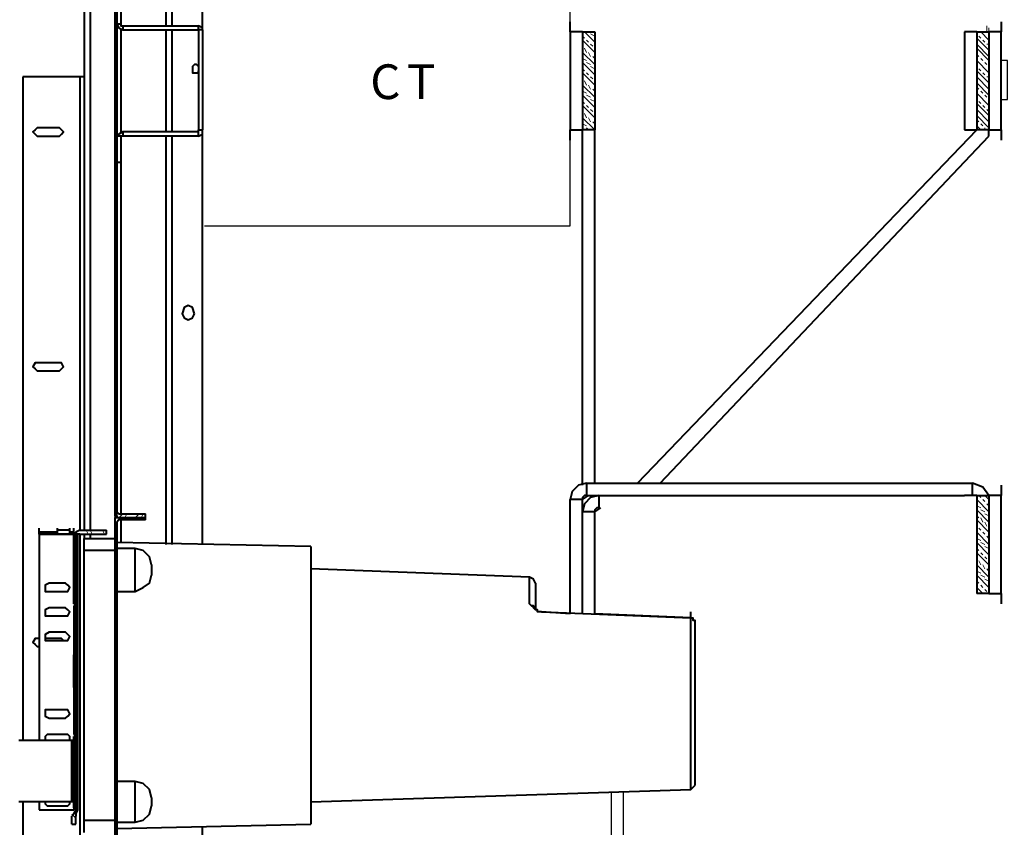
# Model space of a CAD drawing. Units: inches. Extents: x 2 to 295, y 2 to 208.
# Drawn here: x 230 to 251, y 160 to 177 of the extents above; entities that cross this region are included whole.
import ezdxf

# ---------------------------------------------------------------- set-up
doc = ezdxf.new("R2010")
doc.units = ezdxf.units.IN
doc.header["$MEASUREMENT"] = 0
doc.layers.add('OLCU', color=7, linetype='Continuous')

msp = doc.modelspace()

# ---------------------------------------------------------------- linework, layer by layer
at = {"layer": 'OLCU', "color": 7, "lineweight": 40, "true_color": 0xffffff}
for points in [[(233.144, 184.663), (233.144, 177)], [(233.906, 177.085), (233.906, 184.705)], [(232.086, 184.112), (232.086, 166.925)], [(232.128, 184.112), (232.128, 166.925)], [(231.45, 183.477), (231.45, 175.942)], [(232.213, 177.593), (232.213, 177.043)], [(232.128, 177.043), (232.213, 177.043)], [(232.128, 177.043), (232.17, 176.958), (232.255, 176.916)], [(232.213, 177.043), (232.213, 177), (232.255, 177)], [(232.213, 176.916), (232.213, 174.799)], [(232.255, 177), (232.255, 176.916)], [(232.255, 177), (233.821, 177)], [(232.255, 176.916), (233.821, 176.916)], [(233.144, 176.916), (233.144, 174.799)], [(233.821, 176.916), (233.821, 177)], [(233.906, 176.916), (233.906, 176.958), (233.821, 177)], [(233.906, 176.916), (233.821, 176.916)], [(233.821, 176.916), (233.821, 174.841)], [(233.821, 176.916), (233.821, 176.916)], [(233.906, 176.916), (233.906, 177.085)], [(233.906, 176.916), (233.906, 174.841)], [(241.526, 176.873), (241.526, 177.085)], [(250.458, 177.085), (250.458, 176.873)], [(241.78, 176.873), (241.526, 176.873)], [(241.526, 176.873), (241.526, 174.841)], [(241.78, 176.873), (241.78, 174.841)], [(241.78, 176.873), (242.034, 176.873)], [(242.034, 176.873), (242.034, 174.841)], [(249.696, 176.873), (249.696, 174.841)], [(249.951, 176.873), (249.696, 176.873)], [(249.951, 176.873), (250.204, 176.873)], [(249.951, 176.873), (249.951, 174.841)], [(250.204, 176.873), (250.204, 174.841)], [(250.458, 176.873), (250.204, 176.873)], [(250.458, 174.841), (250.458, 176.873)], [(233.821, 176.154), (233.779, 176.196), (233.737, 176.196), (233.695, 176.154), (233.695, 176.027), (233.779, 176.027)], [(230.181, 175.942), (230.181, 162.184)], [(231.366, 175.942), (230.181, 175.942)], [(231.45, 175.942), (231.366, 175.942)], [(231.45, 175.942), (231.45, 166.544)], [(233.779, 176.027), (233.821, 176.027), (233.821, 176.069)], [(230.477, 174.884), (230.435, 174.841), (230.392, 174.799), (230.435, 174.757), (230.477, 174.714)], [(230.943, 174.884), (230.477, 174.884)], [(230.943, 174.714), (230.985, 174.757), (231.027, 174.799), (230.985, 174.841), (230.943, 174.884)], [(230.477, 174.714), (230.943, 174.714)], [(232.255, 174.799), (232.17, 174.757), (232.128, 174.714)], [(232.213, 174.714), (232.128, 174.714)], [(232.213, 174.714), (232.213, 174.164)], [(232.255, 174.714), (232.213, 174.714)], [(232.255, 174.799), (232.255, 174.714)], [(233.821, 174.799), (232.255, 174.799)], [(233.821, 174.714), (232.255, 174.714)], [(233.144, 174.714), (233.144, 166.248)], [(233.821, 174.714), (233.906, 174.757), (233.906, 174.841)], [(233.821, 174.799), (233.821, 174.841)], [(233.821, 174.841), (233.906, 174.841)], [(233.821, 174.714), (233.821, 174.799)], [(233.906, 174.63), (233.906, 174.841)], [(241.526, 174.63), (241.526, 174.841)], [(241.526, 174.841), (241.78, 174.841)], [(242.034, 174.841), (241.78, 174.841)], [(241.78, 167.475), (241.78, 174.841)], [(242.034, 167.518), (242.034, 174.841)], [(242.923, 167.518), (249.951, 174.841)], [(243.388, 167.518), (250.204, 174.714)], [(249.696, 174.841), (249.951, 174.841)], [(250.204, 174.841), (249.951, 174.841)], [(250.204, 174.714), (250.204, 174.841)], [(250.204, 174.841), (250.458, 174.841)], [(250.458, 174.841), (250.458, 174.63)], [(233.906, 166.248), (233.906, 174.63)], [(232.213, 174.164), (232.128, 174.164)], [(232.213, 174.164), (232.213, 166.883)], [(233.737, 171.031), (233.695, 171.158), (233.61, 171.201), (233.525, 171.158), (233.482, 171.031), (233.525, 170.947), (233.61, 170.904), (233.695, 170.947), (233.737, 171.031)], [(230.477, 170.015), (230.435, 170.015), (230.392, 169.931), (230.435, 169.888), (230.477, 169.846)], [(230.943, 170.015), (230.477, 170.015)], [(230.943, 169.846), (230.985, 169.888), (231.027, 169.931), (230.985, 170.015), (230.943, 170.015)], [(230.477, 169.846), (230.943, 169.846)], [(241.865, 167.518), (241.695, 167.475), (241.568, 167.348), (241.526, 167.179)], [(241.865, 167.518), (241.865, 167.264)], [(241.865, 167.518), (249.866, 167.518)], [(249.866, 167.264), (249.866, 167.518)], [(250.204, 167.264), (250.077, 167.433), (249.866, 167.518)], [(250.458, 167.475), (250.458, 167.264)], [(241.78, 167.179), (241.526, 167.179)], [(241.526, 164.808), (241.526, 167.179)], [(241.78, 167.179), (241.907, 167.264)], [(242.119, 167.264), (241.949, 167.221), (241.822, 167.094), (241.78, 166.925)], [(241.865, 167.264), (241.822, 167.264), (241.78, 167.221), (241.78, 167.179)], [(241.78, 164.808), (241.78, 167.179)], [(241.865, 167.264), (249.442, 167.264)], [(242.119, 167.264), (242.119, 167.01)], [(242.119, 167.264), (249.357, 167.264)], [(249.357, 167.264), (249.442, 167.264)], [(249.442, 167.264), (249.696, 167.264)], [(249.951, 167.264), (249.696, 167.264)], [(249.951, 167.264), (249.951, 165.232)], [(249.951, 167.264), (250.204, 167.264)], [(250.204, 167.264), (250.204, 165.232)], [(250.458, 167.264), (250.204, 167.264)], [(250.458, 165.232), (250.458, 167.264)], [(232.086, 166.925), (232.086, 166.84), (232.17, 166.798)], [(232.128, 166.925), (232.17, 166.883)], [(232.128, 166.798), (232.128, 166.925)], [(242.034, 166.925), (241.78, 166.925)], [(241.78, 164.808), (241.78, 166.925)], [(242.034, 166.925), (242.161, 167.01)], [(242.119, 167.01), (242.077, 167.01), (242.034, 166.967), (242.034, 166.925)], [(242.034, 164.808), (242.034, 166.925)], [(232.17, 166.798), (232.086, 166.798), (232.086, 166.713)], [(232.086, 166.713), (232.086, 157.4)], [(232.17, 166.756), (232.17, 166.756), (232.128, 166.713)], [(232.128, 166.713), (232.128, 157.4)], [(232.17, 166.883), (232.721, 166.883)], [(232.721, 166.798), (232.17, 166.798)], [(232.17, 166.798), (232.721, 166.798)], [(232.721, 166.756), (232.17, 166.756)], [(232.213, 166.756), (232.213, 166.29)], [(232.721, 166.798), (232.721, 166.883)], [(232.721, 166.756), (232.721, 166.798)], [(230.52, 166.459), (230.52, 166.586)], [(230.901, 166.502), (230.52, 166.502)], [(230.52, 166.502), (230.52, 166.459)], [(230.901, 166.459), (230.901, 166.586)], [(230.901, 166.459), (230.901, 166.544)], [(231.154, 166.544), (230.901, 166.544)], [(231.154, 166.459), (231.154, 166.586)], [(231.154, 166.459), (231.154, 166.544)], [(231.239, 166.502), (231.154, 166.502)], [(231.239, 166.459), (231.239, 166.586)], [(231.239, 166.459), (231.239, 166.502)], [(231.239, 166.502), (231.239, 166.459)], [(231.366, 166.544), (231.282, 166.502), (231.282, 166.459)], [(231.366, 166.544), (231.916, 166.544)], [(231.916, 166.459), (231.916, 166.544)], [(230.52, 166.459), (231.239, 166.459)], [(230.901, 166.459), (230.52, 166.459)], [(230.52, 166.459), (230.52, 162.184)], [(231.154, 166.459), (230.901, 166.459)], [(231.239, 166.459), (231.154, 166.459)], [(231.282, 166.459), (231.282, 166.417), (231.239, 166.459)], [(231.282, 166.459), (231.239, 166.459)], [(231.239, 166.459), (231.239, 166.459)], [(231.282, 160.744), (231.282, 166.459)], [(231.366, 166.459), (231.324, 166.459)], [(231.324, 160.744), (231.324, 166.459)], [(231.366, 166.459), (231.916, 166.459)], [(231.45, 166.459), (231.45, 166.375)], [(231.45, 166.375), (232.086, 166.375)], [(231.45, 166.121), (231.45, 166.375)], [(231.45, 160.533), (231.45, 166.121)], [(232.086, 166.121), (231.45, 166.121)], [(236.15, 166.206), (232.128, 166.29)], [(232.509, 166.163), (232.128, 166.163)], [(232.848, 165.825), (232.805, 165.994), (232.678, 166.121), (232.509, 166.163)], [(236.15, 166.206), (236.15, 160.448)], [(232.848, 165.825), (232.848, 165.74)], [(232.848, 165.74), (232.848, 165.613)], [(240.679, 165.57), (236.15, 165.74)], [(232.509, 165.274), (232.678, 165.359), (232.805, 165.443), (232.848, 165.613)], [(240.807, 165.443), (240.764, 165.528), (240.679, 165.57)], [(230.731, 165.443), (230.646, 165.401), (230.646, 165.274), (230.731, 165.274)], [(231.069, 165.443), (230.731, 165.443)], [(231.069, 165.274), (231.112, 165.274), (231.154, 165.359), (231.112, 165.401), (231.069, 165.443)], [(240.807, 165.443), (240.807, 164.893)], [(230.731, 165.274), (231.069, 165.274)], [(232.128, 165.274), (232.509, 165.274)], [(250.204, 165.232), (249.951, 165.232)], [(250.204, 165.232), (250.458, 165.232)], [(250.458, 165.232), (250.458, 165.02)], [(230.731, 164.935), (230.646, 164.893), (230.646, 164.766), (230.731, 164.766)], [(231.069, 164.935), (230.731, 164.935)], [(231.069, 164.766), (231.112, 164.766), (231.154, 164.851), (231.112, 164.893), (231.069, 164.935)], [(231.239, 165.02), (231.282, 165.02)], [(231.239, 165.02), (231.239, 165.02)], [(231.239, 164.978), (231.282, 164.978)], [(231.239, 164.978), (231.239, 164.893)], [(231.239, 164.893), (231.282, 164.893)], [(231.239, 164.893), (231.239, 164.004)], [(240.933, 164.851), (240.849, 164.851), (240.849, 164.893), (240.807, 164.893), (240.764, 164.935), (240.764, 164.978), (240.722, 164.978), (240.679, 165.02)], [(230.731, 164.766), (231.069, 164.766)], [(241.526, 164.808), (240.933, 164.851)], [(240.933, 164.851), (244.024, 164.724)], [(244.024, 164.724), (242.034, 164.808)], [(244.024, 164.724), (244.024, 164.851)], [(244.024, 164.724), (244.066, 164.724), (244.066, 164.681), (244.108, 164.681), (244.108, 164.639), (244.108, 164.597)], [(244.108, 164.597), (244.108, 164.554)], [(244.108, 164.554), (244.108, 161.253)], [(230.477, 164.3), (230.435, 164.3), (230.392, 164.216), (230.435, 164.173), (230.477, 164.131)], [(230.52, 164.3), (230.477, 164.3)], [(230.731, 164.428), (230.646, 164.385), (230.646, 164.258), (230.731, 164.258)], [(230.943, 164.3), (230.646, 164.3)], [(231.069, 164.428), (230.731, 164.428)], [(230.731, 164.258), (231.069, 164.258)], [(231.027, 164.258), (230.985, 164.3), (230.943, 164.3)], [(231.069, 164.258), (231.112, 164.258), (231.154, 164.343), (231.112, 164.385), (231.069, 164.428)], [(230.477, 164.131), (230.52, 164.131)], [(231.239, 164.004), (231.282, 164.004)], [(231.239, 164.004), (231.239, 163.962)], [(231.239, 163.962), (231.282, 163.962)], [(231.239, 163.284), (231.282, 163.284)], [(231.239, 163.284), (231.239, 163.031)], [(231.239, 163.031), (231.282, 163.031)], [(231.239, 163.031), (231.239, 162.819)], [(230.731, 162.819), (230.646, 162.819), (230.646, 162.692), (230.731, 162.65)], [(231.069, 162.819), (230.731, 162.819)], [(230.731, 162.65), (231.069, 162.65)], [(231.069, 162.65), (231.112, 162.692), (231.154, 162.734), (231.112, 162.819), (231.069, 162.819)], [(231.239, 162.819), (231.239, 162.565)], [(231.239, 162.819), (231.282, 162.819)], [(231.239, 162.565), (231.282, 162.565)], [(231.239, 162.565), (231.239, 162.311)], [(230.731, 162.311), (230.688, 162.311), (230.646, 162.268), (230.646, 162.184)], [(231.069, 162.311), (230.731, 162.311)], [(231.154, 162.184), (231.154, 162.268), (231.112, 162.311), (231.069, 162.311)], [(231.239, 162.311), (231.282, 162.311)], [(231.239, 162.268), (231.282, 162.268)], [(231.239, 162.268), (231.239, 162.268)], [(231.197, 162.184), (230.096, 162.184)], [(231.197, 160.914), (231.197, 162.184)], [(231.239, 162.184), (231.197, 162.184)], [(231.239, 162.184), (231.282, 162.184)], [(231.239, 162.057), (231.239, 162.184)], [(231.282, 162.057), (231.239, 162.057)], [(231.239, 161.041), (231.239, 162.057)], [(232.509, 161.337), (232.128, 161.337)], [(232.848, 160.998), (232.805, 161.168), (232.678, 161.295), (232.509, 161.337)], [(244.024, 161.168), (244.066, 161.21), (244.108, 161.253)], [(231.239, 161.041), (231.282, 161.041)], [(231.239, 160.914), (231.239, 161.041)], [(232.848, 160.998), (232.848, 160.829)], [(236.15, 160.914), (244.024, 161.168)], [(231.197, 160.914), (230.096, 160.914)], [(230.181, 160.914), (230.181, 158.204)], [(230.52, 160.914), (230.52, 160.744)], [(230.646, 160.914), (230.646, 160.871), (230.688, 160.829), (230.731, 160.829)], [(230.731, 160.829), (231.069, 160.829)], [(231.069, 160.829), (231.112, 160.829), (231.154, 160.871), (231.154, 160.914)], [(231.239, 160.914), (231.197, 160.914)], [(231.282, 160.914), (231.239, 160.914)], [(231.282, 160.744), (231.282, 160.871)], [(231.324, 160.744), (231.324, 160.871)], [(232.509, 160.49), (232.678, 160.533), (232.805, 160.66), (232.848, 160.829)], [(230.52, 160.744), (231.239, 160.744)], [(231.239, 160.66), (231.197, 160.617)], [(231.197, 160.448), (231.197, 160.617)], [(231.239, 160.787), (231.282, 160.787)], [(231.239, 160.787), (231.282, 160.787)], [(231.239, 160.787), (231.239, 160.744)], [(231.239, 160.66), (231.282, 160.744)], [(231.282, 160.66), (231.324, 160.744)], [(231.282, 160.66), (231.282, 160.617)], [(231.282, 160.448), (231.282, 160.617)], [(231.197, 160.448), (231.282, 160.448)], [(231.45, 160.533), (232.086, 160.533)], [(231.45, 160.279), (231.45, 160.533)], [(232.128, 160.49), (232.509, 160.49)], [(232.128, 160.363), (236.15, 160.448)], [(233.906, 157.273), (233.906, 160.406)]]:
    msp.add_lwpolyline(points, dxfattribs=at)
at = {"layer": 'OLCU', "color": 8, "lineweight": 40, "true_color": 0x808080}
for points in [[(233.271, 184.705), (233.271, 177)], [(233.144, 184.62), (233.144, 177)], [(231.578, 184.155), (231.578, 166.544)], [(231.45, 183.393), (231.45, 175.942)], [(233.144, 176.916), (233.144, 174.799)], [(233.271, 176.916), (233.271, 174.799)], [(231.366, 175.942), (231.366, 166.544)], [(233.144, 174.714), (233.144, 166.248)], [(233.271, 174.714), (233.271, 166.248)], [(232.128, 166.84), (232.128, 166.798)], [(231.239, 165.02), (231.239, 166.459)], [(231.366, 166.459), (231.366, 158.204)], [(231.578, 166.459), (231.578, 166.375)], [(232.509, 165.274), (232.509, 166.163)], [(240.679, 165.02), (240.679, 165.57)], [(240.679, 165.02), (240.679, 165.02), (240.722, 164.978), (240.764, 164.978), (240.764, 164.935), (240.807, 164.935), (240.807, 164.893)], [(244.024, 161.168), (244.024, 164.724)], [(231.239, 163.284), (231.239, 163.962)], [(231.239, 162.184), (231.239, 162.268)], [(232.509, 160.914), (232.509, 161.337)], [(231.239, 160.787), (231.239, 160.914)], [(232.509, 160.49), (232.509, 160.914)]]:
    msp.add_lwpolyline(points, dxfattribs=at)
at = {"layer": 'OLCU', "color": 7, "lineweight": 25, "true_color": 0xffffff}
for points in [[(233.948, 172.852), (241.526, 172.852), (241.526, 178.863), (233.948, 178.863)], [(250.585, 175.476), (250.585, 176.281), (250.458, 176.281), (250.458, 175.476), (250.585, 175.476)], [(242.373, 161.125), (242.373, 158.078)], [(242.626, 161.125), (242.626, 158.078)]]:
    msp.add_lwpolyline(points, dxfattribs=at)
at = {"layer": 'OLCU', "color": 7, "lineweight": 13, "true_color": 0xffffff}
for points in [[(232.086, 176.958), (232.128, 177.043)], [(232.086, 176.831), (232.128, 176.916)], [(250.162, 176.873), (250.162, 177)], [(250.204, 176.831), (250.204, 176.958)], [(232.086, 176.619), (232.128, 176.704)], [(241.78, 176.789), (241.822, 176.746)], [(241.78, 176.704), (242.034, 176.45)], [(241.822, 176.873), (242.034, 176.662)], [(241.865, 176.704), (241.907, 176.662)], [(241.907, 176.873), (241.949, 176.873)], [(241.949, 176.831), (242.034, 176.789)], [(249.951, 176.873), (249.951, 176.831)], [(249.951, 176.746), (250.204, 176.492)], [(249.993, 176.789), (250.035, 176.746)], [(250.035, 176.873), (250.204, 176.704)], [(250.077, 176.704), (250.119, 176.662)], [(232.086, 176.492), (232.128, 176.577)], [(241.78, 176.577), (241.78, 176.535)], [(241.822, 176.535), (241.865, 176.45)], [(241.949, 176.619), (241.992, 176.577)], [(249.951, 176.619), (250.035, 176.535)], [(249.951, 176.535), (250.204, 176.281)], [(250.035, 176.535), (250.119, 176.45)], [(250.162, 176.619), (250.204, 176.619)], [(232.086, 176.281), (232.128, 176.323)], [(241.78, 176.45), (242.034, 176.196)], [(241.78, 176.323), (241.865, 176.281)], [(241.907, 176.45), (241.949, 176.365)], [(241.992, 176.365), (242.034, 176.323)], [(249.951, 176.408), (249.993, 176.365)], [(250.035, 176.323), (250.077, 176.281)], [(250.119, 176.45), (250.204, 176.365)], [(232.086, 176.154), (232.128, 176.238)], [(241.78, 176.238), (242.034, 175.984)], [(241.78, 176.111), (241.822, 176.069)], [(241.865, 176.238), (241.949, 176.196)], [(241.949, 176.154), (242.034, 176.111)], [(249.951, 176.281), (250.204, 176.027)], [(249.951, 176.154), (249.951, 176.281)], [(249.993, 176.111), (250.035, 176.069)], [(250.119, 176.238), (250.162, 176.196)], [(250.204, 176.154), (250.204, 176.281)], [(232.086, 175.942), (232.128, 175.984)], [(232.086, 175.815), (232.128, 175.9)], [(241.78, 176.027), (242.034, 175.773)], [(241.78, 175.9), (241.78, 175.857)], [(241.865, 176.027), (241.907, 175.984)], [(241.949, 175.942), (241.992, 175.9)], [(249.951, 176.069), (250.204, 175.815)], [(249.951, 175.942), (250.035, 175.857)], [(250.077, 176.027), (250.119, 175.984)], [(250.162, 175.942), (250.204, 175.942)], [(241.78, 175.773), (242.034, 175.519)], [(241.822, 175.857), (241.865, 175.773)], [(241.907, 175.773), (241.949, 175.688)], [(241.992, 175.688), (242.034, 175.646)], [(249.951, 175.815), (250.204, 175.561)], [(249.951, 175.731), (249.993, 175.688)], [(250.035, 175.857), (250.119, 175.773)], [(250.119, 175.773), (250.204, 175.688)], [(232.086, 175.603), (232.128, 175.646)], [(232.086, 175.476), (232.128, 175.561)], [(241.78, 175.646), (241.865, 175.603)], [(241.78, 175.561), (242.034, 175.307)], [(241.865, 175.561), (241.949, 175.519)], [(249.951, 175.603), (250.204, 175.35)], [(249.951, 175.476), (249.951, 175.603)], [(250.035, 175.646), (250.077, 175.603)], [(250.119, 175.561), (250.162, 175.519)], [(250.204, 175.476), (250.204, 175.603)], [(232.086, 175.222), (232.128, 175.307)], [(241.78, 175.434), (241.822, 175.392)], [(241.78, 175.35), (242.034, 175.095)], [(241.865, 175.35), (241.907, 175.307)], [(241.949, 175.476), (242.034, 175.434)], [(249.951, 175.392), (250.204, 175.138)], [(249.993, 175.434), (250.035, 175.392)], [(250.077, 175.35), (250.119, 175.307)], [(232.086, 175.138), (232.128, 175.222)], [(241.78, 175.222), (241.78, 175.18)], [(241.78, 175.095), (242.034, 174.841)], [(241.822, 175.18), (241.865, 175.095)], [(241.907, 175.095), (241.949, 175.011)], [(241.949, 175.265), (241.992, 175.222)], [(249.951, 175.265), (250.035, 175.18)], [(249.951, 175.138), (250.204, 174.884)], [(250.035, 175.18), (250.119, 175.095)], [(250.119, 175.095), (250.204, 175.011)], [(250.162, 175.265), (250.204, 175.222)], [(232.086, 174.884), (232.128, 174.968)], [(232.086, 174.799), (232.128, 174.884)], [(241.78, 174.968), (241.865, 174.926)], [(241.78, 174.884), (241.78, 174.841)], [(241.865, 174.884), (241.907, 174.841)], [(241.992, 175.011), (242.034, 174.968)], [(249.951, 175.053), (249.993, 175.011)], [(249.951, 174.926), (250.035, 174.841)], [(250.035, 174.968), (250.077, 174.926)], [(250.119, 174.884), (250.119, 174.841)], [(232.086, 174.545), (232.128, 174.63)], [(232.086, 174.46), (232.128, 174.503)], [(232.086, 174.206), (232.128, 174.291)], [(232.086, 174.122), (232.128, 174.164)], [(232.086, 173.868), (232.128, 173.953)], [(232.086, 173.783), (232.128, 173.825)], [(232.086, 173.529), (232.128, 173.614)], [(232.086, 173.444), (232.128, 173.487)], [(232.086, 173.19), (232.128, 173.275)], [(232.086, 173.063), (232.128, 173.148)], [(232.086, 172.852), (232.128, 172.936)], [(232.086, 172.725), (232.128, 172.809)], [(232.086, 172.513), (232.128, 172.598)], [(232.086, 172.386), (232.128, 172.471)], [(232.086, 172.175), (232.128, 172.259)], [(232.086, 172.047), (232.128, 172.132)], [(232.086, 171.836), (232.128, 171.92)], [(232.086, 171.709), (232.128, 171.793)], [(232.086, 171.497), (232.128, 171.582)], [(232.086, 171.37), (232.128, 171.455)], [(232.086, 171.158), (232.128, 171.243)], [(232.086, 171.031), (232.128, 171.116)], [(232.086, 170.82), (232.128, 170.904)], [(232.086, 170.693), (232.128, 170.778)], [(232.086, 170.481), (232.128, 170.566)], [(232.086, 170.354), (232.128, 170.439)], [(232.086, 170.142), (232.128, 170.185)], [(232.086, 170.015), (232.128, 170.1)], [(232.086, 169.804), (232.128, 169.846)], [(232.086, 169.677), (232.128, 169.761)], [(232.086, 169.465), (232.128, 169.507)], [(232.086, 169.338), (232.128, 169.423)], [(232.086, 169.126), (232.128, 169.169)], [(232.086, 169), (232.128, 169.084)], [(232.086, 168.745), (232.128, 168.83)], [(232.086, 168.661), (232.128, 168.745)], [(232.086, 168.407), (232.128, 168.491)], [(232.086, 168.322), (232.128, 168.407)], [(232.086, 168.068), (232.128, 168.153)], [(232.086, 167.983), (232.128, 168.026)], [(232.086, 167.729), (232.128, 167.814)], [(232.086, 167.645), (232.128, 167.687)], [(232.086, 167.391), (232.128, 167.475)], [(232.086, 167.306), (232.128, 167.348)], [(232.086, 167.052), (232.128, 167.137)], [(249.951, 167.179), (250.204, 166.925)], [(249.993, 167.264), (250.035, 167.221)], [(250.077, 167.179), (250.119, 167.137)], [(250.119, 167.264), (250.204, 167.179)], [(232.086, 166.967), (232.128, 167.01)], [(249.951, 167.052), (250.035, 167.01)], [(249.951, 166.967), (250.204, 166.713)], [(250.035, 166.967), (250.119, 166.925)], [(250.162, 167.094), (250.204, 167.052)], [(232.086, 166.713), (232.128, 166.671)], [(232.17, 166.798), (232.255, 166.883)], [(232.213, 166.798), (232.255, 166.756)], [(232.297, 166.798), (232.34, 166.883)], [(232.34, 166.798), (232.382, 166.756)], [(232.509, 166.798), (232.594, 166.883)], [(232.552, 166.798), (232.636, 166.756)], [(232.636, 166.798), (232.678, 166.883)], [(232.678, 166.798), (232.721, 166.756)], [(249.951, 166.84), (249.993, 166.798)], [(249.951, 166.756), (250.204, 166.502)], [(249.951, 166.629), (249.951, 166.756)], [(250.035, 166.798), (250.077, 166.713)], [(250.119, 166.883), (250.204, 166.84)], [(250.119, 166.713), (250.162, 166.629)], [(231.282, 166.502), (231.324, 166.459)], [(231.493, 166.544), (231.535, 166.459)], [(231.578, 166.544), (231.62, 166.459)], [(231.831, 166.544), (231.874, 166.459)], [(232.086, 166.586), (232.128, 166.544)], [(249.951, 166.502), (250.204, 166.248)], [(249.993, 166.586), (250.035, 166.544)], [(250.077, 166.502), (250.119, 166.459)], [(250.204, 166.629), (250.204, 166.586)], [(231.282, 166.375), (231.324, 166.332)], [(232.086, 166.375), (232.128, 166.29)], [(249.951, 166.375), (250.035, 166.332)], [(250.162, 166.417), (250.204, 166.375)], [(231.282, 166.163), (231.324, 166.121)], [(232.086, 166.248), (232.128, 166.206)], [(249.951, 166.29), (250.204, 166.036)], [(249.951, 166.163), (249.993, 166.121)], [(250.035, 166.29), (250.119, 166.248)], [(250.119, 166.206), (250.204, 166.163)], [(231.282, 166.036), (231.324, 165.994)], [(232.086, 166.036), (232.128, 165.951)], [(232.086, 165.909), (232.128, 165.867)], [(249.951, 166.078), (250.204, 165.825)], [(249.951, 165.951), (249.951, 165.909)], [(249.993, 165.909), (250.035, 165.825)], [(250.035, 166.078), (250.077, 166.036)], [(250.119, 165.994), (250.162, 165.951)], [(250.204, 165.909), (250.204, 166.036)], [(231.282, 165.825), (231.324, 165.782)], [(231.282, 165.697), (231.324, 165.655)], [(232.086, 165.697), (232.128, 165.613)], [(249.951, 165.825), (250.204, 165.57)], [(249.951, 165.697), (250.035, 165.655)], [(250.077, 165.825), (250.119, 165.74)], [(250.162, 165.74), (250.204, 165.697)], [(231.282, 165.486), (231.324, 165.443)], [(232.086, 165.57), (232.128, 165.528)], [(249.951, 165.613), (250.204, 165.359)], [(249.951, 165.486), (249.993, 165.443)], [(250.035, 165.613), (250.119, 165.57)], [(250.119, 165.528), (250.204, 165.486)], [(231.282, 165.359), (231.324, 165.316)], [(232.086, 165.359), (232.128, 165.274)], [(249.951, 165.359), (250.077, 165.232)], [(250.035, 165.401), (250.077, 165.359)], [(250.119, 165.316), (250.162, 165.274)], [(250.204, 165.232), (250.204, 165.359)], [(231.282, 165.147), (231.324, 165.105)], [(232.086, 165.232), (232.128, 165.189)], [(249.951, 165.274), (249.951, 165.232)], [(231.282, 165.02), (231.324, 164.978)], [(232.086, 165.02), (232.128, 164.935)], [(232.086, 164.893), (232.128, 164.851)], [(231.282, 164.808), (231.324, 164.766)], [(231.282, 164.681), (231.324, 164.639)], [(232.086, 164.681), (232.128, 164.597)], [(231.282, 164.47), (231.324, 164.385)], [(232.086, 164.554), (232.128, 164.47)], [(231.282, 164.343), (231.324, 164.3)], [(232.086, 164.343), (232.128, 164.258)], [(231.282, 164.131), (231.324, 164.046)], [(232.086, 164.216), (232.128, 164.131)], [(231.282, 164.004), (231.324, 163.962)], [(232.086, 164.004), (232.128, 163.919)], [(232.086, 163.877), (232.128, 163.792)], [(231.282, 163.792), (231.324, 163.708)], [(231.282, 163.665), (231.324, 163.623)], [(232.086, 163.665), (232.128, 163.581)], [(232.086, 163.538), (232.128, 163.454)], [(231.282, 163.411), (231.324, 163.369)], [(231.282, 163.327), (231.324, 163.284)], [(232.086, 163.284), (232.128, 163.242)], [(231.282, 163.073), (231.324, 163.031)], [(232.086, 163.2), (232.128, 163.115)], [(231.282, 162.988), (231.324, 162.946)], [(232.086, 162.946), (232.128, 162.903)], [(232.086, 162.861), (232.128, 162.776)], [(231.282, 162.734), (231.324, 162.692)], [(231.282, 162.65), (231.324, 162.565)], [(232.086, 162.607), (232.128, 162.565)], [(232.086, 162.522), (232.128, 162.438)], [(231.282, 162.395), (231.324, 162.353)], [(231.282, 162.311), (231.324, 162.226)], [(232.086, 162.268), (232.128, 162.226)], [(231.282, 162.057), (231.324, 162.014)], [(232.086, 162.184), (232.128, 162.099)], [(231.282, 161.972), (231.324, 161.887)], [(232.086, 161.93), (232.128, 161.887)], [(232.086, 161.845), (232.128, 161.76)], [(231.282, 161.718), (231.324, 161.676)], [(231.282, 161.633), (231.324, 161.549)], [(232.086, 161.591), (232.128, 161.549)], [(232.086, 161.464), (232.128, 161.422)], [(231.282, 161.379), (231.324, 161.337)], [(231.282, 161.253), (231.324, 161.21)], [(232.086, 161.253), (232.128, 161.21)], [(231.282, 161.041), (231.324, 160.998)], [(232.086, 161.125), (232.128, 161.083)], [(231.282, 160.914), (231.324, 160.871)], [(232.086, 160.914), (232.128, 160.871)], [(231.197, 160.66), (231.282, 160.575)], [(231.239, 160.702), (231.282, 160.702)], [(232.086, 160.787), (232.128, 160.744)], [(232.086, 160.575), (232.128, 160.533)], [(232.086, 160.448), (232.128, 160.406)]]:
    msp.add_lwpolyline(points, dxfattribs=at)

# ---------------------------------------------------------------- texts
at = {"layer": 'OLCU', "color": 7, "true_color": 0xffffff, "char_height": 0.71955, "attachment_point": 7, "rotation": 0.0986}
for s, insert in [('\\fHelvetica|b0|i0|c0|p34;\\W0.999521;C', (237.382, 175.481)), ('\\fHelvetica|b0|i0|c0|p34;\\W0.999521;T', (238.144, 175.482))]:
    msp.add_mtext(s, dxfattribs=dict(at, insert=insert))

doc.saveas('drawing.dxf')
